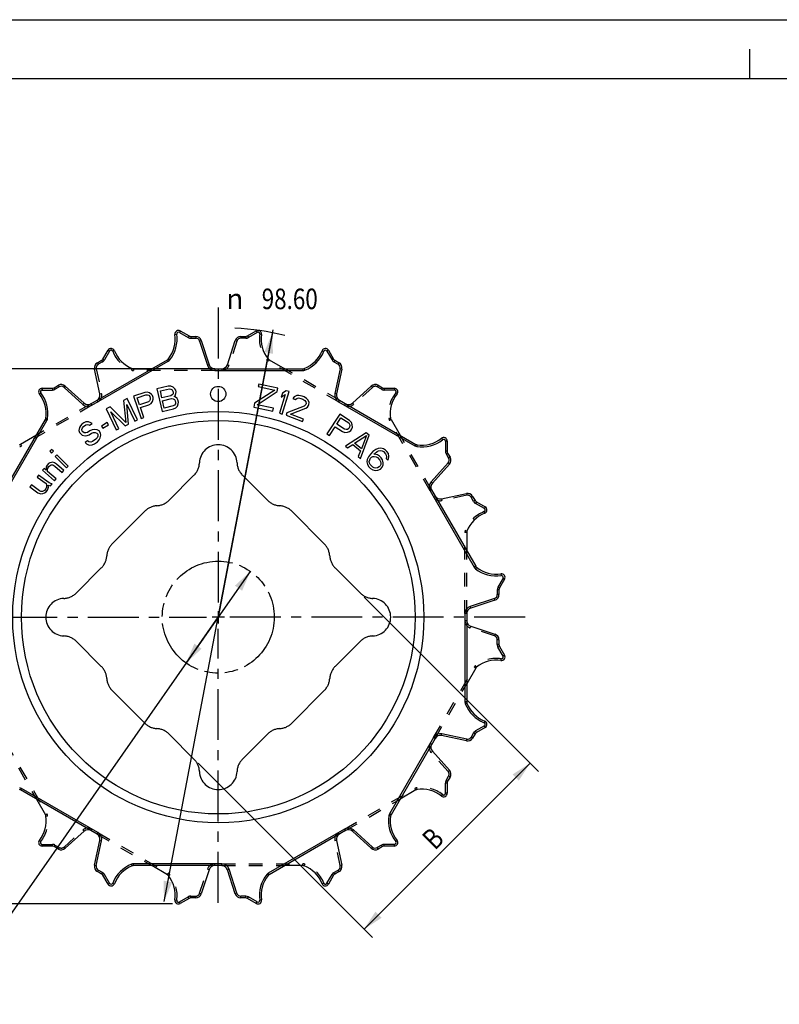
# Model space of a CAD drawing. Extents: x 0 to 420, y 0 to 297.
# Drawn here: x 81 to 210, y 129 to 297 of the extents above; entities that cross this region are included whole.
import ezdxf
from ezdxf.enums import TextEntityAlignment as Align

# ---------------------------------------------------------------- set-up
doc = ezdxf.new("R2010")
doc.units = 0
doc.header["$LTSCALE"] = 23.1
for name, pattern in [('CENTER', [0.6, 0.375, -0.075, 0.075, -0.075]), ('HIDDEN', [0.2, 0.1, -0.1]), ('PHANTOM', [0.8, 0.45, -0.05, 0.1, -0.05, 0.1, -0.05])]:
    doc.linetypes.add(name, pattern=pattern)
doc.layers.get('0').update_dxf_attribs({"linetype": 'CONTINUOUS'})
for name, color, linetype in [('BLANK', 7, 'CONTINUOUS'), ('CURVE', 7, 'CONTINUOUS'), ('DEFAULT_1', 7, 'CENTER'), ('DEFAULT_2', 8, 'HIDDEN')]:
    doc.layers.add(name, color=color, linetype=linetype)
doc.styles.get("Standard").update_dxf_attribs({"font": 'txt', "width": 0.8})
doc.styles.add('TEXTSTYLE_1', font='gdt', dxfattribs={"width": 0.8})
doc.dimstyles.get("Standard").update_dxf_attribs({"dimtxt": 2.5, "dimasz": 2.5, "dimexe": 1.25, "dimexo": 0.625, "dimtad": 1, "dimcen": 2.5, "dimazin": 3, "dimtfac": 1, "dimtmove": 0, "dimatfit": 3})

# ---------------------------------------------------------------- blocks, each defined once
blk = doc.blocks.new('_FILLED')
at = {"color": 0, "linetype": 'BYBLOCK'}
blk.add_solid([(0, 0), (-1, 0.214), (-1, -0.214)], dxfattribs=at)
blk = doc.blocks.new('*D4')
at = {"color": 2, "linetype": 'CONTINUOUS'}
for p, q in [((119.94, 203.08), (114.48, 195.28)), ((114.48, 195.28), (74.04, 137.46)), ((109.02, 187.47), (114.48, 195.28))]:
    blk.add_line(p, q, dxfattribs=at)
at = {"color": 2, "linetype": 'CONTINUOUS', "xscale": 3.5, "yscale": 3.5, "zscale": 3.5}
for p, rotation in [((119.94, 203.08), 55.0246039675), ((109.02, 187.47), 235.0246039675)]:
    blk.add_blockref('_FILLED', p, dxfattribs=dict(at, rotation=rotation))
at = {"color": 5, "linetype": 'CONTINUOUS', "style": 'TEXTSTYLE_1'}
blk.add_text('n', height=3.5, dxfattribs=at).set_placement((67.13, 130.46), align=Align.CENTER)
at = {"color": 5, "linetype": 'CONTINUOUS', "width": 0.8}
blk.add_text('C', height=3.5, dxfattribs=at).set_placement((70.86, 130.46), align=Align.CENTER)
blk = doc.blocks.new('*D5')
at = {"color": 2, "linetype": 'CONTINUOUS'}
for p, q in [((139.34, 198.7), (169.01, 169.03)), ((111.06, 170.42), (140.73, 140.75)), ((167.6, 170.45), (153.46, 156.3)), ((139.31, 142.16), (153.46, 156.3))]:
    blk.add_line(p, q, dxfattribs=at)
at = {"color": 2, "linetype": 'CONTINUOUS', "xscale": 3.5, "yscale": 3.5, "zscale": 3.5}
for p, rotation in [((167.6, 170.45), 45), ((139.31, 142.16), 225)]:
    blk.add_blockref('_FILLED', p, dxfattribs=dict(at, rotation=rotation))
at = {"color": 5, "linetype": 'CONTINUOUS', "width": 0.8}
blk.add_text('B', height=3.5, rotation=45, dxfattribs=at).set_placement((152.28, 156.37), align=Align.CENTER)
blk = doc.blocks.new('*D6')
at = {"color": 2, "linetype": 'CONTINUOUS'}
for p, q in [((112.88, 237.58), (50.56, 237.58)), ((52.56, 237.58), (52.56, 192.01)), ((52.56, 146.45), (52.56, 192.01)), ((106.71, 146.45), (50.56, 146.45))]:
    blk.add_line(p, q, dxfattribs=at)
at = {"color": 2, "linetype": 'CONTINUOUS', "xscale": 3.5, "yscale": 3.5, "zscale": 3.5}
for p, rotation in [((52.56, 237.58), 90), ((52.56, 146.45), 270)]:
    blk.add_blockref('_FILLED', p, dxfattribs=dict(at, rotation=rotation))
at = {"color": 5, "linetype": 'CONTINUOUS', "width": 0.8}
for s, p in [('0.30', (51.68, 199.26)), ('91.12', (51.68, 182.58))]:
    blk.add_text(s, height=3.5, rotation=90, dxfattribs=at).set_placement(p, align=Align.CENTER)
at = {"color": 5, "linetype": 'CONTINUOUS', "style": 'TEXTSTYLE_1'}
blk.add_text('`', height=3.5, rotation=90, dxfattribs=at).set_placement((51.68, 191.62), align=Align.CENTER)
blk = doc.blocks.new('*D7')
at = {"color": 2, "linetype": 'CONTINUOUS'}
for p, q in [((114.48, 195.28), (123.81, 244.22)), ((123.71, 243.7), (114.48, 195.28)), ((105.25, 146.85), (114.48, 195.28))]:
    blk.add_line(p, q, dxfattribs=at)
at = {"color": 2, "linetype": 'CONTINUOUS', "xscale": 3.5, "yscale": 3.5, "zscale": 3.5}
for p, rotation in [((123.71, 243.7), 79.2052195678), ((105.25, 146.85), 259.2052195678)]:
    blk.add_blockref('_FILLED', p, dxfattribs=dict(at, rotation=rotation))
at = {"color": 5, "linetype": 'CONTINUOUS', "style": 'TEXTSTYLE_1'}
blk.add_text('n', height=3.5, dxfattribs=at).set_placement((117.31, 247.72), align=Align.CENTER)
at = {"color": 5, "linetype": 'CONTINUOUS', "width": 0.8}
blk.add_text('98.60', height=3.5, dxfattribs=at).set_placement((126.65, 247.72), align=Align.CENTER)

msp = doc.modelspace()

# ---------------------------------------------------------------- linework, layer by layer
at = {"color": 7, "linetype": 'CONTINUOUS'}
for p, q in [((0, 297), (420, 297)), ((205, 287), (205, 292)), ((10, 287), (410, 287)), ((108.006, 244.023), (109.507, 243.156)), ((109.807, 243.075), (110.641, 243.075)), ((118.321, 243.075), (119.154, 243.075)), ((119.454, 243.156), (120.956, 244.023)), ((111.592, 242.384), (112.93, 238.266)), ((116.032, 238.266), (117.37, 242.384)), ((94.849, 239.228), (95.716, 240.73)), ((133.245, 240.73), (134.112, 239.228)), ((92.813, 231.609), (105.823, 239.12)), ((93.908, 238.592), (94.63, 239.009)), ((123.139, 239.12), (125.814, 237.575)), ((134.332, 239.009), (135.054, 238.592)), ((94.33, 233.283), (93.43, 237.518)), ((100.058, 237.575), (103.147, 237.575)), ((113.881, 237.575), (128.904, 237.575)), ((135.532, 237.518), (134.632, 233.283)), ((86.535, 234.335), (87.257, 234.752)), ((121.382, 234.967), (121.292, 234.552)), ((124.64, 234.261), (121.382, 234.967)), ((141.705, 234.752), (142.427, 234.335)), ((84.501, 234.255), (86.235, 234.255)), ((88.426, 234.629), (91.644, 231.732)), ((101.954, 233.532), (100.061, 232.888)), ((100.671, 232.647), (102.17, 233.156)), ((102.376, 233.586), (101.954, 233.532)), ((102.17, 233.156), (102.434, 233.156)), ((102.774, 233.452), (102.376, 233.586)), ((102.434, 233.156), (102.647, 233.049)), ((102.647, 233.049), (102.808, 232.834)), ((103.12, 233.21), (102.774, 233.452)), ((103.282, 232.995), (103.12, 233.21)), ((105.972, 234.621), (104.022, 234.176)), ((104.022, 234.176), (104.912, 230.277)), ((104.623, 233.79), (106.167, 234.142)), ((104.888, 232.628), (104.623, 233.79)), ((106.397, 234.631), (105.972, 234.621)), ((106.167, 234.142), (106.429, 234.115)), ((106.779, 234.456), (106.397, 234.631)), ((106.429, 234.115), (106.63, 233.986)), ((106.656, 233.119), (106.432, 232.98)), ((106.63, 233.986), (106.768, 233.756)), ((106.781, 233.322), (106.656, 233.119)), ((106.768, 233.756), (106.806, 233.59)), ((107.098, 234.18), (106.779, 234.456)), ((106.806, 233.59), (106.781, 233.322)), ((107.236, 233.95), (107.098, 234.18)), ((107.12, 232.963), (107.287, 233.35)), ((107.312, 233.618), (107.236, 233.95)), ((107.287, 233.35), (107.312, 233.618)), ((124.142, 233.933), (120.679, 231.724)), ((121.131, 231.451), (124.513, 233.679)), ((121.292, 234.552), (124.142, 233.933)), ((124.513, 233.679), (124.64, 234.261)), ((125.86, 233.176), (124.906, 229.997)), ((125.406, 233.401), (125.21, 232.749)), ((125.21, 232.749), (125.86, 233.176)), ((125.385, 229.853), (126.535, 233.684)), ((126.056, 233.828), (125.406, 233.401)), ((126.535, 233.684), (126.056, 233.828)), ((128.205, 233.032), (127.833, 232.992)), ((128.78, 232.903), (128.205, 233.032)), ((137.318, 231.732), (140.536, 234.629)), ((142.727, 234.255), (144.461, 234.255)), ((99, 232.486), (98.323, 232.164)), ((98.323, 232.164), (98.729, 228.399)), ((99.213, 228.158), (98.914, 231.503)), ((98.914, 231.503), (100.266, 228.659)), ((100.718, 228.874), (99, 232.486)), ((100.061, 232.888), (101.349, 229.101)), ((101.082, 231.438), (100.671, 232.647)), ((102.581, 231.948), (101.082, 231.438)), ((101.247, 230.954), (102.667, 231.437)), ((102.791, 232.109), (102.581, 231.948)), ((102.667, 231.437), (103.034, 231.652)), ((102.894, 232.324), (102.791, 232.109)), ((102.808, 232.834), (102.89, 232.592)), ((102.89, 232.592), (102.894, 232.324)), ((103.034, 231.652), (103.267, 232.001)), ((103.267, 232.001), (103.394, 232.404)), ((103.391, 232.673), (103.282, 232.995)), ((103.394, 232.404), (103.391, 232.673)), ((106.432, 232.98), (104.888, 232.628)), ((105.002, 232.13), (106.545, 232.483)), ((105.286, 230.886), (105.002, 232.13)), ((106.545, 232.483), (106.808, 232.455)), ((106.808, 232.455), (107.008, 232.326)), ((107.054, 231.377), (106.829, 231.238)), ((106.976, 232.843), (107.12, 232.963)), ((107.157, 232.797), (106.976, 232.843)), ((107.008, 232.326), (107.146, 232.096)), ((107.179, 231.58), (107.054, 231.377)), ((107.146, 232.096), (107.203, 231.847)), ((107.477, 232.521), (107.157, 232.797)), ((107.203, 231.847), (107.179, 231.58)), ((107.615, 232.29), (107.477, 232.521)), ((107.517, 231.22), (107.685, 231.608)), ((107.71, 231.875), (107.615, 232.29)), ((107.685, 231.608), (107.71, 231.875)), ((120.679, 231.724), (120.534, 231.058)), ((123.9, 230.851), (121.131, 231.451)), ((127.4, 232.793), (127.201, 232.505)), ((127.201, 232.505), (127.59, 232.356)), ((127.833, 232.992), (127.4, 232.793)), ((127.59, 232.356), (127.837, 232.535)), ((127.837, 232.535), (128.131, 232.604)), ((128.131, 232.604), (128.55, 232.535)), ((128.55, 232.535), (128.862, 232.416)), ((129.092, 232.784), (128.78, 232.903)), ((128.862, 232.416), (129.221, 232.188)), ((129.528, 232.526), (129.092, 232.784)), ((129.397, 231.482), (129.12, 231.224)), ((129.221, 232.188), (129.393, 231.939)), ((129.393, 231.939), (129.458, 231.641)), ((129.458, 231.641), (129.397, 231.482)), ((129.779, 232.248), (129.528, 232.526)), ((129.969, 231.811), (129.779, 232.248)), ((129.864, 231.304), (129.925, 231.463)), ((129.925, 231.463), (129.969, 231.811)), ((135.11, 232.209), (148.12, 224.697)), ((96.065, 231.09), (95.388, 230.768)), ((95.388, 230.768), (97.106, 227.156)), ((98.729, 228.399), (96.065, 231.09)), ((97.557, 227.371), (96.205, 230.214)), ((96.205, 230.214), (98.611, 227.872)), ((101.822, 229.262), (101.247, 230.954)), ((104.912, 230.277), (106.862, 230.722)), ((106.829, 231.238), (105.286, 230.886)), ((106.862, 230.722), (107.249, 230.897)), ((107.249, 230.897), (107.517, 231.22)), ((120.534, 231.058), (123.792, 230.352)), ((123.792, 230.352), (123.9, 230.851)), ((124.906, 229.997), (125.385, 229.853)), ((126.18, 230.07), (126.028, 229.673)), ((126.028, 229.673), (128.83, 228.601)), ((129.12, 231.224), (126.18, 230.07)), ((126.803, 229.832), (129.418, 230.837)), ((128.982, 228.999), (126.803, 229.832)), ((129.418, 230.837), (129.665, 231.016)), ((129.665, 231.016), (129.864, 231.304)), ((135.177, 229.834), (132.992, 226.484)), ((136.852, 228.742), (135.177, 229.834)), ((77.55, 215.907), (85.062, 228.917)), ((91.233, 228.136), (91.008, 227.875)), ((91.574, 228.375), (91.233, 228.136)), ((91.525, 227.718), (91.935, 228.004)), ((91.964, 228.544), (91.574, 228.375)), ((91.935, 228.004), (92.189, 228.078)), ((92.384, 228.526), (91.964, 228.544)), ((92.189, 228.078), (92.423, 228.034)), ((92.784, 228.391), (92.384, 228.526)), ((92.423, 228.034), (92.589, 227.942)), ((92.589, 227.942), (92.998, 228.229)), ((92.998, 228.229), (92.784, 228.391)), ((95.597, 228.399), (94.591, 227.807)), ((94.807, 227.441), (95.812, 228.032)), ((95.812, 228.032), (95.597, 228.399)), ((98.611, 227.872), (99.213, 228.158)), ((100.266, 228.659), (100.718, 228.874)), ((101.349, 229.101), (101.822, 229.262)), ((128.83, 228.601), (128.982, 228.999)), ((134.666, 228.135), (135.363, 229.205)), ((135.992, 227.27), (134.666, 228.135)), ((135.363, 229.205), (136.69, 228.34)), ((136.69, 228.34), (136.853, 228.132)), ((137.155, 228.443), (136.852, 228.742)), ((136.853, 228.132), (136.899, 227.898)), ((137.295, 228.047), (137.155, 228.443)), ((137.318, 227.625), (137.295, 228.047)), ((143.9, 228.917), (145.444, 226.242)), ((90.833, 227.545), (90.755, 227.075)), ((90.755, 227.075), (90.882, 226.748)), ((91.008, 227.875), (90.833, 227.545)), ((90.882, 226.748), (91.077, 226.469)), ((91.077, 226.469), (91.34, 226.238)), ((91.262, 227.222), (91.369, 227.505)), ((91.34, 226.965), (91.262, 227.222)), ((91.438, 226.825), (91.34, 226.965)), ((91.369, 227.505), (91.525, 227.718)), ((91.653, 226.664), (91.438, 226.825)), ((91.955, 226.668), (91.653, 226.664)), ((92.209, 226.742), (91.955, 226.668)), ((92.179, 226.202), (92.501, 226.323)), ((92.618, 227.028), (92.209, 226.742)), ((92.501, 226.323), (92.911, 226.61)), ((93.008, 227.197), (92.618, 227.028)), ((92.911, 226.61), (93.233, 226.731)), ((93.379, 227.249), (93.008, 227.197)), ((93.233, 226.731), (93.535, 226.735)), ((93.847, 227.161), (93.379, 227.249)), ((93.535, 226.735), (93.818, 226.622)), ((93.818, 226.622), (93.965, 226.412)), ((94.179, 226.978), (93.847, 227.161)), ((93.965, 226.412), (93.974, 226.108)), ((94.423, 226.629), (94.179, 226.978)), ((94.482, 226.255), (94.423, 226.629)), ((94.591, 227.807), (94.807, 227.441)), ((97.106, 227.156), (97.557, 227.371)), ((132.992, 226.484), (133.411, 226.211)), ((133.411, 226.211), (134.387, 227.708)), ((134.387, 227.708), (135.644, 226.888)), ((135.644, 226.888), (136.039, 226.732)), ((136.248, 227.205), (135.992, 227.27)), ((136.039, 226.732), (136.458, 226.764)), ((139.682, 226.665), (136.119, 224.41)), ((136.481, 227.257), (136.248, 227.205)), ((136.458, 226.764), (136.853, 226.912)), ((136.69, 227.425), (136.481, 227.257)), ((136.83, 227.639), (136.69, 227.425)), ((136.899, 227.898), (136.83, 227.639)), ((136.853, 226.912), (137.062, 227.081)), ((137.062, 227.081), (137.248, 227.366)), ((137.248, 227.366), (137.318, 227.625)), ((140.198, 226.243), (139.682, 226.665)), ((83.517, 226.242), (80.842, 224.697)), ((91.34, 226.238), (91.809, 226.15)), ((92.209, 225.288), (91.799, 225.001)), ((91.799, 225.001), (92.063, 224.77)), ((91.809, 226.15), (92.179, 226.202)), ((92.063, 224.77), (92.512, 224.564)), ((92.424, 225.126), (92.209, 225.288)), ((92.775, 225.06), (92.424, 225.126)), ((93.097, 225.182), (92.775, 225.06)), ((92.999, 224.594), (93.389, 224.763)), ((93.643, 225.564), (93.097, 225.182)), ((93.389, 224.763), (93.936, 225.146)), ((93.867, 225.825), (93.643, 225.564)), ((93.974, 226.108), (93.867, 225.825)), ((93.936, 225.146), (94.228, 225.454)), ((94.228, 225.454), (94.404, 225.785)), ((94.404, 225.785), (94.482, 226.255)), ((136.506, 224.093), (137.41, 224.674)), ((137.41, 224.674), (138.701, 223.619)), ((137.69, 224.885), (139.725, 226.19)), ((138.852, 223.936), (137.69, 224.885)), ((138.701, 222.301), (140.198, 226.243)), ((139.725, 226.19), (138.852, 223.936)), ((153.457, 225.258), (153.457, 223.524)), ((86.104, 223.824), (85.81, 223.529)), ((85.81, 223.529), (86.112, 223.229)), ((86.406, 223.524), (86.104, 223.824)), ((86.112, 223.229), (86.406, 223.524)), ((92.512, 224.564), (92.999, 224.594)), ((136.119, 224.41), (136.506, 224.093)), ((138.701, 223.619), (138.313, 222.618)), ((140.4, 223.042), (140.035, 222.564)), ((140.823, 223.461), (140.4, 223.042)), ((141.305, 223.821), (140.823, 223.461)), ((140.995, 223.045), (141.116, 223.165)), ((141.589, 222.929), (140.995, 223.045)), ((141.116, 223.165), (141.538, 223.465)), ((141.725, 224.002), (141.305, 223.821)), ((141.538, 223.465), (141.778, 223.585)), ((142.143, 224.064), (141.725, 224.002)), ((141.778, 223.585), (142.077, 223.646)), ((142.077, 223.646), (142.374, 223.588)), ((142.617, 223.947), (142.143, 224.064)), ((142.374, 223.588), (142.61, 223.471)), ((142.61, 223.471), (142.962, 223.115)), ((142.971, 223.711), (142.617, 223.947)), ((142.962, 223.115), (143.077, 222.878)), ((143.206, 223.474), (142.971, 223.711)), ((143.438, 223.118), (143.206, 223.474)), ((143.55, 222.642), (143.438, 223.118)), ((153.538, 223.224), (153.954, 222.503)), ((85.579, 221.427), (85.358, 221.178)), ((85.809, 221.557), (85.579, 221.427)), ((86.102, 221.631), (85.809, 221.557)), ((86.34, 221.642), (86.102, 221.631)), ((86.586, 221.535), (86.34, 221.642)), ((86.96, 221.314), (86.586, 221.535)), ((87.009, 222.924), (86.715, 222.628)), ((86.715, 222.628), (88.645, 220.707)), ((88.168, 220.24), (86.96, 221.314)), ((88.939, 221.002), (87.009, 222.924)), ((138.313, 222.618), (138.701, 222.301)), ((139.85, 222.146), (139.784, 221.729)), ((139.784, 221.729), (139.895, 221.253)), ((140.035, 222.564), (139.85, 222.146)), ((140.202, 221.791), (140.266, 222.089)), ((140.257, 221.493), (140.202, 221.791)), ((140.372, 221.256), (140.257, 221.493)), ((140.266, 222.089), (140.389, 222.327)), ((140.389, 222.327), (140.57, 222.507)), ((140.57, 222.507), (140.81, 222.627)), ((140.81, 222.627), (141.048, 222.629)), ((141.048, 222.629), (141.345, 222.571)), ((141.345, 222.571), (141.582, 222.453)), ((141.582, 222.453), (141.992, 222.038)), ((141.943, 222.693), (141.589, 222.929)), ((142.236, 222.397), (141.943, 222.693)), ((141.992, 222.038), (142.107, 221.801)), ((142.107, 221.801), (142.162, 221.503)), ((142.162, 221.503), (142.159, 221.265)), ((142.468, 222.041), (142.236, 222.397)), ((142.58, 221.565), (142.468, 222.041)), ((142.574, 221.208), (142.58, 221.565)), ((143.132, 222.58), (143.068, 222.282)), ((143.068, 222.282), (143.361, 221.986)), ((143.077, 222.878), (143.132, 222.58)), ((143.361, 221.986), (143.484, 222.225)), ((143.484, 222.225), (143.55, 222.642)), ((153.831, 221.333), (150.934, 218.116)), ((84.859, 220.617), (84.582, 220.306)), ((84.582, 220.306), (86.617, 218.496)), ((85.177, 220.334), (84.859, 220.617)), ((85.2, 220.872), (85.161, 220.572)), ((85.161, 220.572), (85.177, 220.334)), ((85.358, 221.178), (85.2, 220.872)), ((85.415, 220.346), (85.454, 220.646)), ((85.432, 220.108), (85.415, 220.346)), ((86.894, 218.807), (85.432, 220.108)), ((85.454, 220.646), (85.612, 220.951)), ((85.612, 220.951), (85.897, 221.144)), ((85.897, 221.144), (86.071, 221.212)), ((86.071, 221.212), (86.309, 221.223)), ((86.309, 221.223), (86.683, 221.003)), ((86.683, 221.003), (87.891, 219.928)), ((87.891, 219.928), (88.168, 220.24)), ((88.645, 220.707), (88.939, 221.002)), ((139.895, 221.253), (140.128, 220.897)), ((140.128, 220.897), (140.421, 220.601)), ((140.782, 220.841), (140.372, 221.256)), ((140.421, 220.601), (140.775, 220.365)), ((140.775, 220.365), (141.249, 220.248)), ((141.019, 220.723), (140.782, 220.841)), ((141.315, 220.665), (141.019, 220.723)), ((141.249, 220.248), (141.667, 220.31)), ((141.614, 220.726), (141.315, 220.665)), ((141.854, 220.847), (141.614, 220.726)), ((141.667, 220.31), (142.087, 220.491)), ((142.036, 221.026), (141.854, 220.847)), ((142.159, 221.265), (142.036, 221.026)), ((142.087, 220.491), (142.389, 220.79)), ((142.389, 220.79), (142.574, 221.208)), ((83.905, 219.474), (83.657, 219.14)), ((83.657, 219.14), (85.159, 218.022)), ((85.681, 218.153), (83.905, 219.474)), ((85.159, 218.022), (85.264, 217.736)), ((86.004, 218.017), (85.681, 218.153)), ((85.941, 217.648), (86.19, 217.982)), ((86.19, 217.982), (86.004, 218.017)), ((86.617, 218.496), (86.894, 218.807)), ((82.662, 217.802), (82.413, 217.468)), ((82.413, 217.468), (83.779, 216.452)), ((84.028, 216.787), (82.662, 217.802)), ((83.779, 216.452), (84.102, 216.316)), ((84.282, 216.701), (84.028, 216.787)), ((84.102, 216.316), (84.288, 216.281)), ((84.587, 216.682), (84.282, 216.701)), ((84.288, 216.281), (84.642, 216.329)), ((84.922, 216.848), (84.587, 216.682)), ((84.642, 216.329), (84.928, 216.428)), ((85.121, 217.116), (84.922, 216.848)), ((84.928, 216.428), (85.195, 216.645)), ((85.252, 217.434), (85.121, 217.116)), ((85.195, 216.645), (85.394, 216.913)), ((85.264, 217.736), (85.252, 217.434)), ((85.394, 216.913), (85.525, 217.231)), ((85.556, 217.415), (85.5, 217.768)), ((85.5, 217.768), (85.941, 217.648)), ((85.525, 217.231), (85.556, 217.415)), ((150.811, 216.947), (158.322, 203.937)), ((152.485, 215.429), (156.72, 216.329)), ((157.794, 215.851), (158.211, 215.13)), ((158.431, 214.91), (159.932, 214.043)), ((156.778, 209.701), (156.778, 206.612)), ((163.225, 201.754), (162.358, 200.252)), ((162.278, 199.952), (162.278, 199.119)), ((161.587, 198.168), (157.469, 196.829)), ((114.481, 196.328), (114.481, 194.228)), ((115.531, 195.278), (113.431, 195.278)), ((156.778, 195.878), (156.778, 180.856)), ((157.469, 193.727), (161.587, 192.389)), ((162.278, 191.438), (162.278, 190.605)), ((162.358, 190.305), (163.225, 188.803)), ((158.322, 186.62), (156.778, 183.945)), ((159.932, 176.514), (158.431, 175.647)), ((151.411, 174.65), (143.9, 161.639)), ((156.72, 174.227), (152.485, 175.128)), ((158.211, 175.427), (157.794, 174.706)), ((150.934, 172.441), (153.831, 169.223)), ((153.954, 168.054), (153.538, 167.333)), ((153.457, 167.033), (153.457, 165.298)), ((93.852, 158.348), (80.842, 165.859)), ((83.517, 164.315), (85.062, 161.639)), ((148.12, 165.859), (145.444, 164.315)), ((91.644, 158.825), (88.426, 155.928)), ((136.149, 158.948), (123.139, 151.437)), ((140.536, 155.928), (137.318, 158.825)), ((86.235, 156.302), (84.501, 156.302)), ((87.257, 155.805), (86.535, 156.222)), ((93.43, 153.039), (94.33, 157.274)), ((134.632, 157.274), (135.532, 153.039)), ((142.427, 156.222), (141.705, 155.805)), ((144.461, 156.302), (142.727, 156.302)), ((115.081, 152.981), (100.058, 152.981)), ((105.823, 151.437), (103.147, 152.981)), ((128.904, 152.981), (125.814, 152.981)), ((94.63, 151.548), (93.908, 151.965)), ((95.716, 149.827), (94.849, 151.329)), ((112.93, 152.29), (111.592, 148.172)), ((117.37, 148.172), (116.032, 152.29)), ((134.112, 151.329), (133.245, 149.827)), ((135.054, 151.965), (134.332, 151.548)), ((109.507, 147.401), (108.006, 146.534)), ((110.641, 147.481), (109.807, 147.481)), ((119.154, 147.481), (118.321, 147.481)), ((120.956, 146.534), (119.454, 147.401))]:
    msp.add_line(p, q, dxfattribs=at)
at = {"color": 9, "linetype": 'CONTINUOUS'}
for p, q in [((107.112, 243.416), (107.409, 243.459)), ((108.006, 244.023), (107.856, 243.763)), ((107.856, 243.763), (109.357, 242.896)), ((109.507, 243.156), (109.357, 242.896)), ((109.807, 243.075), (109.807, 242.775)), ((110.641, 243.075), (110.641, 242.775)), ((109.807, 242.775), (110.641, 242.775)), ((111.592, 242.384), (111.306, 242.292)), ((111.306, 242.292), (112.644, 238.174)), ((132.168, 240.651), (132.447, 240.54)), ((133.245, 240.73), (132.986, 240.58)), ((132.986, 240.58), (133.853, 239.078)), ((92.963, 231.349), (105.973, 238.86)), ((105.823, 239.12), (105.973, 238.86)), ((105.992, 239.265), (106.226, 239.078)), ((112.93, 238.266), (112.644, 238.174)), ((134.112, 239.228), (133.853, 239.078)), ((134.332, 239.009), (134.182, 238.749)), ((134.182, 238.749), (134.904, 238.332)), ((135.054, 238.592), (134.904, 238.332)), ((113.881, 237.575), (113.881, 237.275)), ((113.881, 237.275), (128.904, 237.275)), ((128.904, 237.575), (128.904, 237.275)), ((129.122, 237.617), (129.232, 237.337)), ((135.238, 237.58), (134.338, 233.345)), ((135.532, 237.518), (135.238, 237.58)), ((87.257, 234.752), (87.407, 234.492)), ((84.031, 233.282), (84.266, 233.468)), ((84.501, 234.255), (84.501, 233.955)), ((84.501, 233.955), (86.235, 233.955)), ((86.235, 234.255), (86.235, 233.955)), ((86.535, 234.335), (86.685, 234.075)), ((86.685, 234.075), (87.407, 234.492)), ((88.426, 234.629), (88.225, 234.406)), ((88.225, 234.406), (91.443, 231.509)), ((134.632, 233.283), (134.338, 233.345)), ((91.644, 231.732), (91.443, 231.509)), ((92.813, 231.609), (92.963, 231.349)), ((135.11, 232.209), (134.96, 231.949)), ((134.96, 231.949), (147.97, 224.438)), ((77.81, 215.757), (85.322, 228.767)), ((85.062, 228.917), (85.322, 228.767)), ((85.135, 229.127), (85.432, 229.083)), ((148.12, 224.697), (147.97, 224.438)), ((148.33, 224.624), (148.285, 224.327)), ((152.484, 225.729), (152.671, 225.493)), ((153.457, 225.258), (153.157, 225.258)), ((153.157, 225.258), (153.157, 223.524)), ((153.457, 223.524), (153.157, 223.524)), ((153.538, 223.224), (153.278, 223.074)), ((153.278, 223.074), (153.694, 222.353)), ((153.608, 221.534), (150.711, 218.316)), ((153.831, 221.333), (153.608, 221.534)), ((153.954, 222.503), (153.694, 222.353)), ((150.934, 218.116), (150.711, 218.316)), ((150.811, 216.947), (150.551, 216.797)), ((150.551, 216.797), (158.063, 203.787)), ((158.322, 203.937), (158.063, 203.787)), ((158.468, 203.768), (158.28, 203.533)), ((162.965, 201.904), (162.098, 200.402)), ((162.618, 202.647), (162.662, 202.35)), ((163.225, 201.754), (162.965, 201.904)), ((162.278, 199.952), (161.978, 199.952)), ((161.978, 199.952), (161.978, 199.119)), ((162.358, 200.252), (162.098, 200.402)), ((161.494, 198.453), (157.376, 197.115)), ((161.587, 198.168), (161.494, 198.453)), ((162.278, 199.119), (161.978, 199.119)), ((157.469, 196.829), (157.376, 197.115)), ((156.778, 195.878), (156.478, 195.878)), ((156.478, 195.878), (156.478, 180.856)), ((156.778, 180.856), (156.478, 180.856)), ((156.819, 180.637), (156.54, 180.528)), ((159.782, 176.774), (158.281, 175.907)), ((159.853, 177.591), (159.743, 177.312)), ((159.932, 176.514), (159.782, 176.774)), ((151.151, 174.8), (143.64, 161.789)), ((151.411, 174.65), (151.151, 174.8)), ((152.485, 175.128), (152.547, 175.421)), ((156.783, 174.521), (152.547, 175.421)), ((156.72, 174.227), (156.783, 174.521)), ((157.951, 175.577), (157.535, 174.856)), ((157.794, 174.706), (157.535, 174.856)), ((158.211, 175.427), (157.951, 175.577)), ((158.431, 175.647), (158.281, 175.907)), ((80.842, 165.859), (80.992, 166.119)), ((94.002, 158.608), (80.992, 166.119)), ((143.826, 161.429), (143.53, 161.474)), ((143.9, 161.639), (143.64, 161.789)), ((93.852, 158.348), (94.002, 158.608)), ((135.999, 159.208), (122.989, 151.697)), ((136.149, 158.948), (135.999, 159.208)), ((137.318, 158.825), (137.519, 159.048)), ((140.737, 156.151), (137.519, 159.048)), ((93.723, 152.976), (94.623, 157.212)), ((94.33, 157.274), (94.623, 157.212)), ((140.536, 155.928), (140.737, 156.151)), ((142.277, 156.482), (141.555, 156.065)), ((141.705, 155.805), (141.555, 156.065)), ((142.427, 156.222), (142.277, 156.482)), ((144.461, 156.602), (142.727, 156.602)), ((142.727, 156.302), (142.727, 156.602)), ((144.461, 156.302), (144.461, 156.602)), ((144.931, 157.275), (144.696, 157.088)), ((93.43, 153.039), (93.723, 152.976)), ((99.839, 152.94), (99.73, 153.219)), ((115.081, 153.281), (100.058, 153.281)), ((100.058, 152.981), (100.058, 153.281)), ((115.081, 152.981), (115.081, 153.281)), ((93.908, 151.965), (94.058, 152.225)), ((94.78, 151.808), (94.058, 152.225)), ((94.63, 151.548), (94.78, 151.808)), ((94.849, 151.329), (95.109, 151.479)), ((95.976, 149.977), (95.109, 151.479)), ((116.032, 152.29), (116.317, 152.383)), ((117.655, 148.265), (116.317, 152.383)), ((122.97, 151.292), (122.736, 151.479)), ((123.139, 151.437), (122.989, 151.697)), ((95.716, 149.827), (95.976, 149.977)), ((96.794, 149.906), (96.515, 150.016)), ((117.37, 148.172), (117.655, 148.265)), ((119.154, 147.781), (118.321, 147.781)), ((118.321, 147.481), (118.321, 147.781)), ((119.154, 147.481), (119.154, 147.781)), ((119.454, 147.401), (119.604, 147.661)), ((121.106, 146.794), (119.604, 147.661)), ((120.956, 146.534), (121.106, 146.794)), ((121.85, 147.141), (121.553, 147.097))]:
    msp.add_line(p, q, dxfattribs=at)
at = {"color": 7, "linetype": 'CONTINUOUS'}
for centre, radius in [((114.481, 233.278), 1.299), ((114.481, 195.278), 35)]:
    msp.add_circle(centre, radius, dxfattribs=at)
at = {"color": 9, "linetype": 'CONTINUOUS'}
msp.add_circle((114.481, 195.278), 33.5, dxfattribs=at)
at = {"color": 7, "linetype": 'CONTINUOUS'}
for centre, radius, start, end in [((101.781, 242.628), 5.389, 321.38457, 8.39912), ((107.706, 243.503), 0.6, 60, 188.39912), ((109.807, 243.675), 0.6, 240, 270), ((110.641, 242.075), 1, 18, 90), ((118.321, 242.075), 1, 90, 162), ((119.154, 243.675), 0.6, 270, 300), ((121.256, 243.503), 0.6, 351.60088, 120), ((127.181, 242.628), 5.389, 171.60088, 218.61543), ((96.236, 240.43), 0.6, 21.60088, 150), ((101.804, 242.635), 5.389, 201.60088, 248.61543), ((127.157, 242.635), 5.389, 291.38457, 338.39912), ((132.726, 240.43), 0.6, 30, 158.39912), ((94.408, 237.726), 1, 120, 192), ((94.33, 239.528), 0.6, 300, 330), ((105.523, 239.64), 0.6, 300, 321.38457), ((113.881, 238.575), 1, 198, 270), ((115.081, 238.575), 1, 270, 342), ((123.439, 239.64), 0.6, 218.61543, 240), ((134.632, 239.528), 0.6, 210, 240), ((134.554, 237.726), 1, 348, 60), ((100.058, 238.175), 0.6, 248.61543, 270), ((128.904, 238.175), 0.6, 270, 291.38457), ((87.757, 233.886), 1, 48, 120), ((141.205, 233.886), 1, 60, 132), ((84.501, 233.655), 0.6, 90, 218.39912), ((79.807, 229.935), 5.389, 351.38457, 38.39912), ((86.235, 234.855), 0.6, 270, 300), ((93.352, 233.075), 1, 300, 12), ((135.61, 233.075), 1, 168, 240), ((142.727, 234.855), 0.6, 240, 270), ((149.154, 229.935), 5.389, 141.60088, 188.61543), ((144.461, 233.655), 0.6, 321.60088, 90), ((92.313, 232.475), 1, 228, 300), ((136.649, 232.475), 1, 240, 312), ((84.542, 229.217), 0.6, 330, 351.38457), ((144.419, 229.217), 0.6, 188.61543, 210), ((80.542, 225.217), 0.6, 278.61543, 300), ((148.42, 225.217), 0.6, 240, 261.38457), ((149.137, 229.952), 5.389, 261.38457, 308.39912), ((152.857, 225.258), 0.6, 0, 128.39912), ((154.057, 223.524), 0.6, 180, 210), ((153.088, 222.003), 1, 318, 30), ((151.677, 217.447), 1, 138, 210), ((156.928, 215.351), 1, 30, 102), ((152.277, 216.407), 1, 210, 282), ((158.731, 215.43), 0.6, 210, 240), ((161.837, 207.955), 5.389, 111.60088, 158.61543), ((159.632, 213.523), 0.6, 291.60088, 60), ((157.378, 209.701), 0.6, 158.61543, 180), ((158.842, 204.237), 0.6, 210, 231.38457), ((161.831, 207.978), 5.389, 231.38457, 278.39912), ((162.706, 202.054), 0.6, 330, 98.39912), ((162.878, 199.952), 0.6, 150, 180), ((161.278, 199.119), 1, 288, 360), ((157.778, 195.878), 1, 108, 180), ((157.778, 194.678), 1, 180, 252), ((161.278, 191.438), 1, 0, 72), ((162.878, 190.605), 0.6, 180, 210), ((161.831, 182.578), 5.389, 81.60088, 128.61543), ((162.706, 188.503), 0.6, 261.60088, 30), ((158.842, 186.32), 0.6, 128.61543, 150), ((157.378, 180.856), 0.6, 180, 201.38457), ((161.837, 182.602), 5.389, 201.38457, 248.39912), ((159.632, 177.034), 0.6, 300, 68.39912), ((152.277, 174.15), 1, 78, 150), ((156.928, 175.206), 1, 258, 330), ((158.731, 175.127), 0.6, 120, 150), ((151.677, 173.11), 1, 150, 222), ((153.088, 168.554), 1, 330, 42), ((149.137, 160.605), 5.389, 51.60088, 98.61543), ((154.057, 167.033), 0.6, 150, 180), ((80.542, 165.34), 0.6, 60, 81.38457), ((148.42, 165.34), 0.6, 98.61543, 120), ((152.857, 165.298), 0.6, 231.60088, 360), ((79.807, 160.622), 5.389, 321.60088, 8.61543), ((84.542, 161.339), 0.6, 8.61543, 30), ((149.154, 160.622), 5.389, 171.38457, 218.39912), ((144.419, 161.339), 0.6, 150, 171.38457), ((92.313, 158.082), 1, 60, 132), ((93.352, 157.482), 1, 348, 60), ((135.61, 157.482), 1, 120, 192), ((136.649, 158.082), 1, 48, 120), ((84.501, 156.902), 0.6, 141.60088, 270), ((86.235, 155.702), 0.6, 60, 90), ((87.757, 156.671), 1, 240, 312), ((141.205, 156.671), 1, 228, 300), ((142.727, 155.702), 0.6, 90, 120), ((144.461, 156.902), 0.6, 270, 38.39912), ((94.408, 152.831), 1, 168, 240), ((101.804, 147.922), 5.389, 111.38457, 158.39912), ((100.058, 152.381), 0.6, 90, 111.38457), ((113.881, 151.981), 1, 90, 162), ((115.081, 151.981), 1, 18, 90), ((128.904, 152.381), 0.6, 68.61543, 90), ((127.157, 147.922), 5.389, 21.60088, 68.61543), ((134.554, 152.831), 1, 300, 12), ((94.33, 151.029), 0.6, 30, 60), ((105.523, 150.917), 0.6, 38.61543, 60), ((101.781, 147.928), 5.389, 351.60088, 38.61543), ((127.181, 147.928), 5.389, 141.38457, 188.39912), ((123.439, 150.917), 0.6, 120, 141.38457), ((134.632, 151.029), 0.6, 120, 150), ((96.236, 150.127), 0.6, 210, 338.39912), ((132.726, 150.127), 0.6, 201.60088, 330), ((110.641, 148.481), 1, 270, 342), ((118.321, 148.481), 1, 198, 270), ((107.706, 147.054), 0.6, 171.60088, 300), ((109.807, 146.881), 0.6, 90, 120), ((119.154, 146.881), 0.6, 60, 90), ((121.256, 147.054), 0.6, 240, 8.39912)]:
    msp.add_arc(centre, radius, start, end, dxfattribs=at)
at = {"color": 9, "linetype": 'CONTINUOUS'}
for centre, radius, start, end in [((101.781, 242.628), 5.689, 321.38457, 8.39912), ((107.706, 243.503), 0.3, 60, 188.39912), ((109.807, 243.675), 0.9, 240, 270), ((110.641, 242.075), 0.7, 18, 90), ((127.157, 242.635), 5.689, 291.38457, 338.39912), ((132.726, 240.43), 0.3, 30, 158.39912), ((105.523, 239.64), 0.9, 300, 321.38457), ((113.881, 238.575), 1.3, 198, 270), ((134.632, 239.528), 0.9, 210, 240), ((134.554, 237.726), 0.7, 348, 60), ((128.904, 238.175), 0.9, 270, 291.38457), ((84.501, 233.655), 0.3, 90, 218.39912), ((79.807, 229.935), 5.689, 351.38457, 38.39912), ((86.235, 234.855), 0.9, 270, 300), ((87.757, 233.886), 0.7, 48, 120), ((135.61, 233.075), 1.3, 168, 240), ((92.313, 232.475), 1.3, 228, 300), ((84.542, 229.217), 0.9, 330, 351.38457), ((149.137, 229.952), 5.689, 261.38457, 308.39912), ((152.857, 225.258), 0.3, 0, 128.39912), ((148.42, 225.217), 0.9, 240, 261.38457), ((154.057, 223.524), 0.9, 180, 210), ((153.088, 222.003), 0.7, 318, 30), ((151.677, 217.447), 1.3, 138, 210), ((158.842, 204.237), 0.9, 210, 231.38457), ((161.831, 207.978), 5.689, 231.38457, 278.39912), ((162.706, 202.054), 0.3, 330, 98.39912), ((162.878, 199.952), 0.9, 150, 180), ((161.278, 199.119), 0.7, 288, 360), ((157.778, 195.878), 1.3, 108, 180), ((157.378, 180.856), 0.9, 180, 201.38457), ((161.837, 182.602), 5.689, 201.38457, 248.39912), ((159.632, 177.034), 0.3, 300, 68.39912), ((152.277, 174.15), 1.3, 78, 150), ((156.928, 175.206), 0.7, 258, 330), ((158.731, 175.127), 0.9, 120, 150), ((80.542, 165.34), 0.9, 60, 81.38457), ((149.154, 160.622), 5.689, 171.38457, 218.39912), ((144.419, 161.339), 0.9, 150, 171.38457), ((136.649, 158.082), 1.3, 48, 120), ((93.352, 157.482), 1.3, 348, 60), ((141.205, 156.671), 0.7, 228, 300), ((142.727, 155.702), 0.9, 90, 120), ((144.461, 156.902), 0.3, 270, 38.39912), ((94.408, 152.831), 0.7, 168, 240), ((101.804, 147.922), 5.689, 111.38457, 158.39912), ((100.058, 152.381), 0.9, 90, 111.38457), ((115.081, 151.981), 1.3, 18, 90), ((94.33, 151.029), 0.9, 30, 60), ((127.181, 147.928), 5.689, 141.38457, 188.39912), ((123.439, 150.917), 0.9, 120, 141.38457), ((96.236, 150.127), 0.3, 210, 338.39912), ((118.321, 148.481), 0.7, 198, 270), ((119.154, 146.881), 0.9, 60, 90), ((121.256, 147.054), 0.3, 240, 8.39912)]:
    msp.add_arc(centre, radius, start, end, dxfattribs=at)
at = {"layer": 'BLANK', "color": 2, "linetype": 'PHANTOM'}
for p, q in [((110.349, 219.43), (106.106, 215.188)), ((122.856, 215.188), (118.613, 219.43)), ((96.433, 207.778), (101.981, 213.326)), ((126.98, 213.326), (132.528, 207.778)), ((90.329, 199.411), (94.571, 203.653)), ((134.39, 203.653), (138.633, 199.411)), ((94.571, 186.903), (90.329, 191.146)), ((138.633, 191.146), (134.39, 186.903)), ((96.433, 182.779), (101.981, 177.231)), ((126.98, 177.231), (132.528, 182.779)), ((106.106, 175.369), (110.349, 171.126)), ((118.613, 171.126), (122.856, 175.369))]:
    msp.add_line(p, q, dxfattribs=at)
msp.add_circle((114.481, 195.278), 9.525, dxfattribs=at)
for centre, start, end in [((114.481, 221.441), 2.25443, 177.74557), ((108.086, 221.693), 315, 357.74557), ((120.876, 221.693), 182.25443, 225), ((103.843, 217.451), 273.59038, 315), ((125.119, 217.451), 225, 266.40962), ((104.244, 211.063), 93.59038, 135), ((124.718, 211.063), 45, 86.40962), ((98.696, 205.515), 135, 176.40962), ((130.265, 205.515), 3.59038, 45), ((92.309, 205.916), 315, 356.40962), ((136.653, 205.916), 183.59038, 225), ((88.318, 195.278), 92.25443, 267.74557), ((88.066, 201.673), 272.25443, 315), ((140.896, 201.673), 225, 267.74557), ((140.644, 195.278), 272.25443, 87.74557), ((88.066, 188.883), 45, 87.74557), ((140.896, 188.883), 92.25443, 135), ((92.309, 184.641), 3.59038, 45), ((136.653, 184.641), 135, 176.40962), ((98.696, 185.042), 183.59038, 225), ((130.265, 185.042), 315, 356.40962), ((104.244, 179.494), 225, 266.40962), ((103.843, 173.106), 45, 86.40962), ((125.119, 173.106), 93.59038, 135), ((124.718, 179.494), 273.59038, 315), ((108.086, 168.864), 2.25443, 45), ((120.876, 168.864), 135, 177.74557), ((114.481, 169.115), 182.25443, 357.74557)]:
    msp.add_arc(centre, 3.2, start, end, dxfattribs=at)
at = {"layer": 'CURVE', "color": 4, "linetype": 'CONTINUOUS'}
msp.add_arc((114.481, 195.278), 49.298, 76.68046, 86.74282, dxfattribs=at)
at = {"layer": 'DEFAULT_1', "color": 7, "linetype": 'CENTER'}
for p, q in [((114.481, 248.009), (114.481, 197.279)), ((64.56, 195.278), (112.481, 195.278)), ((166.714, 195.278), (116.481, 195.278)), ((114.481, 146.662), (114.481, 193.278))]:
    msp.add_line(p, q, dxfattribs=at)
at = {"layer": 'DEFAULT_2', "color": 8, "linetype": 'HIDDEN'}
for p, q in [((118.321, 243.075), (118.321, 242.775)), ((119.154, 243.075), (119.154, 242.775)), ((119.454, 243.156), (119.604, 242.896)), ((121.106, 243.763), (119.604, 242.896)), ((120.956, 244.023), (121.106, 243.763)), ((121.85, 243.416), (121.553, 243.459)), ((117.655, 242.292), (116.317, 238.174)), ((117.37, 242.384), (117.655, 242.292)), ((119.154, 242.775), (118.321, 242.775)), ((95.976, 240.58), (95.109, 239.078)), ((95.716, 240.73), (95.976, 240.58)), ((96.794, 240.651), (96.515, 240.54)), ((93.908, 238.592), (94.058, 238.332)), ((94.78, 238.749), (94.058, 238.332)), ((94.63, 239.009), (94.78, 238.749)), ((94.849, 239.228), (95.109, 239.078)), ((116.032, 238.266), (116.317, 238.174)), ((122.97, 239.265), (122.736, 239.078)), ((123.139, 239.12), (122.989, 238.86)), ((134.96, 231.949), (122.989, 238.86)), ((93.43, 237.518), (93.723, 237.58)), ((93.723, 237.58), (94.623, 233.345)), ((99.839, 237.617), (99.73, 237.337)), ((100.058, 237.575), (100.058, 237.275)), ((113.881, 237.275), (100.058, 237.275)), ((113.881, 237.575), (103.147, 237.575)), ((115.081, 237.575), (115.081, 237.275)), ((135.11, 232.209), (125.814, 237.575)), ((141.705, 234.752), (141.555, 234.492)), ((94.33, 233.283), (94.623, 233.345)), ((140.737, 234.406), (137.519, 231.509)), ((140.536, 234.629), (140.737, 234.406)), ((142.277, 234.075), (141.555, 234.492)), ((142.427, 234.335), (142.277, 234.075)), ((142.727, 234.255), (142.727, 233.955)), ((144.461, 233.955), (142.727, 233.955)), ((144.461, 234.255), (144.461, 233.955)), ((144.931, 233.282), (144.696, 233.468)), ((92.963, 231.349), (80.992, 224.438)), ((92.813, 231.609), (83.517, 226.242)), ((93.852, 232.209), (94.002, 231.949)), ((136.149, 231.609), (135.999, 231.349)), ((137.318, 231.732), (137.519, 231.509)), ((143.826, 229.127), (143.53, 229.083)), ((143.9, 228.917), (143.64, 228.767)), ((150.551, 216.797), (143.64, 228.767)), ((80.842, 224.697), (80.992, 224.438)), ((150.811, 216.947), (145.444, 226.242)), ((156.72, 216.329), (156.783, 216.036)), ((151.411, 215.907), (151.151, 215.757)), ((152.485, 215.429), (152.547, 215.136)), ((156.783, 216.036), (152.547, 215.136)), ((157.794, 215.851), (157.535, 215.701)), ((157.951, 214.98), (157.535, 215.701)), ((158.211, 215.13), (157.951, 214.98)), ((158.431, 214.91), (158.281, 214.65)), ((159.782, 213.783), (158.281, 214.65)), ((159.853, 212.965), (159.743, 213.244)), ((159.932, 214.043), (159.782, 213.783)), ((156.778, 209.701), (156.478, 209.701)), ((156.478, 195.878), (156.478, 209.701)), ((156.819, 209.92), (156.54, 210.029)), ((156.778, 195.878), (156.778, 206.612)), ((156.778, 194.678), (156.478, 194.678)), ((157.469, 193.727), (157.376, 193.442)), ((161.494, 192.104), (157.376, 193.442)), ((161.587, 192.389), (161.494, 192.104)), ((162.278, 191.438), (161.978, 191.438)), ((161.978, 190.605), (161.978, 191.438)), ((162.278, 190.605), (161.978, 190.605)), ((162.358, 190.305), (162.098, 190.155)), ((162.965, 188.653), (162.098, 190.155)), ((162.618, 187.91), (162.662, 188.206)), ((163.225, 188.803), (162.965, 188.653)), ((151.151, 174.8), (158.063, 186.77)), ((158.322, 186.62), (158.063, 186.77)), ((158.468, 186.789), (158.28, 187.024)), ((151.411, 174.65), (156.778, 183.945)), ((78.15, 173.61), (83.517, 164.315)), ((78.41, 173.76), (85.322, 161.789)), ((150.811, 173.61), (150.551, 173.76)), ((150.934, 172.441), (150.711, 172.24)), ((153.608, 169.023), (150.711, 172.24)), ((153.278, 167.483), (153.694, 168.204)), ((153.831, 169.223), (153.608, 169.023)), ((153.954, 168.054), (153.694, 168.204)), ((135.999, 159.208), (147.97, 166.119)), ((148.12, 165.859), (147.97, 166.119)), ((148.33, 165.933), (148.285, 166.23)), ((153.457, 167.033), (153.157, 167.033)), ((153.157, 165.298), (153.157, 167.033)), ((153.538, 167.333), (153.278, 167.483)), ((136.149, 158.948), (145.444, 164.315)), ((152.484, 164.828), (152.671, 165.063)), ((153.457, 165.298), (153.157, 165.298)), ((85.062, 161.639), (85.322, 161.789)), ((85.135, 161.429), (85.432, 161.474)), ((88.225, 156.151), (91.443, 159.048)), ((91.644, 158.825), (91.443, 159.048)), ((92.813, 158.948), (92.963, 159.208)), ((93.852, 158.348), (103.147, 152.981)), ((94.002, 158.608), (105.973, 151.697)), ((135.11, 158.348), (134.96, 158.608)), ((84.031, 157.275), (84.266, 157.088)), ((84.501, 156.602), (86.235, 156.602)), ((84.501, 156.302), (84.501, 156.602)), ((86.235, 156.302), (86.235, 156.602)), ((86.535, 156.222), (86.685, 156.482)), ((86.685, 156.482), (87.407, 156.065)), ((87.257, 155.805), (87.407, 156.065)), ((88.426, 155.928), (88.225, 156.151)), ((134.632, 157.274), (134.338, 157.212)), ((135.238, 152.976), (134.338, 157.212)), ((113.881, 152.981), (113.881, 153.281)), ((115.081, 153.281), (128.904, 153.281)), ((115.081, 152.981), (125.814, 152.981)), ((128.904, 152.981), (128.904, 153.281)), ((129.122, 152.94), (129.232, 153.219)), ((135.532, 153.039), (135.238, 152.976)), ((105.823, 151.437), (105.973, 151.697)), ((105.992, 151.292), (106.226, 151.479)), ((111.306, 148.265), (112.644, 152.383)), ((112.93, 152.29), (112.644, 152.383)), ((132.986, 149.977), (133.853, 151.479)), ((134.112, 151.329), (133.853, 151.479)), ((134.182, 151.808), (134.904, 152.225)), ((134.332, 151.548), (134.182, 151.808)), ((135.054, 151.965), (134.904, 152.225)), ((132.168, 149.906), (132.447, 150.016)), ((133.245, 149.827), (132.986, 149.977)), ((107.856, 146.794), (109.357, 147.661)), ((109.507, 147.401), (109.357, 147.661)), ((109.807, 147.781), (110.641, 147.781)), ((109.807, 147.481), (109.807, 147.781)), ((110.641, 147.481), (110.641, 147.781)), ((111.592, 148.172), (111.306, 148.265)), ((107.112, 147.141), (107.409, 147.097)), ((108.006, 146.534), (107.856, 146.794))]:
    msp.add_line(p, q, dxfattribs=at)
for centre, radius, start, end in [((121.256, 243.503), 0.3, 351.60088, 120), ((127.181, 242.628), 5.689, 171.60088, 218.61543), ((118.321, 242.075), 0.7, 90, 162), ((119.154, 243.675), 0.9, 270, 300), ((96.236, 240.43), 0.3, 21.60088, 150), ((101.804, 242.635), 5.689, 201.60088, 248.61543), ((94.408, 237.726), 0.7, 120, 192), ((94.33, 239.528), 0.9, 300, 330), ((115.081, 238.575), 1.3, 270, 342), ((123.439, 239.64), 0.9, 218.61543, 240), ((100.058, 238.175), 0.9, 248.61543, 270), ((93.352, 233.075), 1.3, 300, 12), ((141.205, 233.886), 0.7, 60, 132), ((142.727, 234.855), 0.9, 240, 270), ((149.154, 229.935), 5.689, 141.60088, 188.61543), ((144.461, 233.655), 0.3, 321.60088, 90), ((136.649, 232.475), 1.3, 240, 312), ((144.419, 229.217), 0.9, 188.61543, 210), ((80.542, 225.217), 0.9, 278.61543, 300), ((152.277, 216.407), 1.3, 210, 282), ((156.928, 215.351), 0.7, 30, 102), ((158.731, 215.43), 0.9, 210, 240), ((161.837, 207.955), 5.689, 111.60088, 158.61543), ((159.632, 213.523), 0.3, 291.60088, 60), ((157.378, 209.701), 0.9, 158.61543, 180), ((157.778, 194.678), 1.3, 180, 252), ((161.278, 191.438), 0.7, 0, 72), ((162.878, 190.605), 0.9, 180, 210), ((161.831, 182.578), 5.689, 81.60088, 128.61543), ((162.706, 188.503), 0.3, 261.60088, 30), ((158.842, 186.32), 0.9, 128.61543, 150), ((151.677, 173.11), 1.3, 150, 222), ((153.088, 168.554), 0.7, 330, 42), ((148.42, 165.34), 0.9, 98.61543, 120), ((149.137, 160.605), 5.689, 51.60088, 98.61543), ((154.057, 167.033), 0.9, 150, 180), ((152.857, 165.298), 0.3, 231.60088, 360), ((79.807, 160.622), 5.689, 321.60088, 8.61543), ((84.542, 161.339), 0.9, 8.61543, 30), ((92.313, 158.082), 1.3, 60, 132), ((135.61, 157.482), 1.3, 120, 192), ((84.501, 156.902), 0.3, 141.60088, 270), ((86.235, 155.702), 0.9, 60, 90), ((87.757, 156.671), 0.7, 240, 312), ((113.881, 151.981), 1.3, 90, 162), ((128.904, 152.381), 0.9, 68.61543, 90), ((127.157, 147.922), 5.689, 21.60088, 68.61543), ((134.554, 152.831), 0.7, 300, 12), ((105.523, 150.917), 0.9, 38.61543, 60), ((101.781, 147.928), 5.689, 351.60088, 38.61543), ((134.632, 151.029), 0.9, 120, 150), ((132.726, 150.127), 0.3, 201.60088, 330), ((109.807, 146.881), 0.9, 90, 120), ((110.641, 148.481), 0.7, 270, 342), ((107.706, 147.054), 0.3, 171.60088, 300)]:
    msp.add_arc(centre, radius, start, end, dxfattribs=at)

# ---------------------------------------------------------------- dimensions: what is measured, and where the dimension line sits
at = {"color": 2, "linetype": 'CONTINUOUS'}
for p1, p2, picture, middle in [((123.714, 243.705), (105.248, 146.852), '*D7', (119.645, 249.466)), ((109.021, 187.474), (119.941, 203.083), '*D4', (66.66, 132.215))]:
    dim = msp.add_diameter_dim_2p(p1=p1, p2=p2, dimstyle='Standard', dxfattribs=at)
    dim.commit()
    dim.dimension.update_dxf_attribs({"geometry": picture, "text_midpoint": middle, "dimtype": 131})
for base, p1, p2, angle, picture, middle in [((52.559, 146.454), (112.881, 237.575), (106.706, 146.454), 270, '*D6', (51.96, 184.587)), ((139.314, 142.161), (139.34, 198.704), (111.056, 170.419), 225, '*D5', (150.308, 156.412))]:
    dim = msp.add_linear_dim(base=base, p1=p1, p2=p2, angle=angle, dimstyle='Standard', dxfattribs=at)
    dim.commit()
    dim.dimension.update_dxf_attribs({"geometry": picture, "text_midpoint": middle, "dimtype": 128})

doc.saveas('drawing.dxf')
